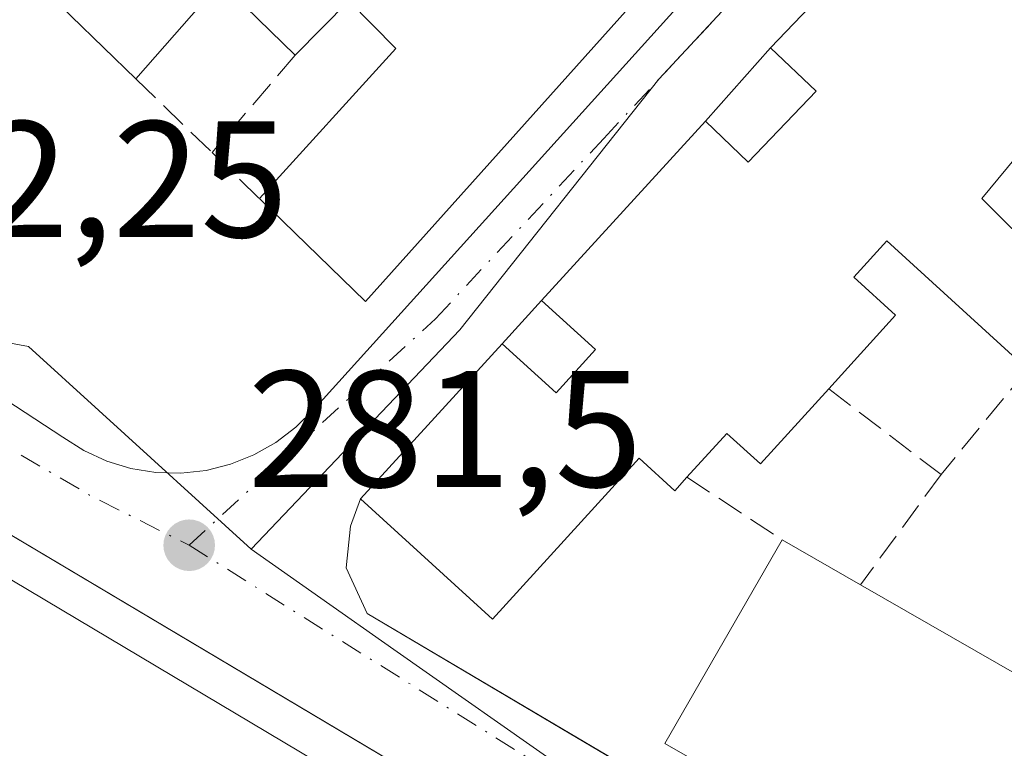
# Model space of a CAD drawing. Units: metres. Extents: x 612039 to 615528, y 4655299 to 4657667.
# Drawn here: x 615404 to 615463, y 4656412 to 4656456 of the extents above; entities that cross this region are included whole.
import ezdxf

# ---------------------------------------------------------------- set-up
doc = ezdxf.new("R2010")
doc.units = ezdxf.units.M
doc.header["$MEASUREMENT"] = 0
doc.linetypes.add('DGN Style 3', pattern=[2.307223458686699, 1.648016756204785, -0.6592067024819142])
doc.linetypes.add('DGN Style 4', pattern=[2.6384748266838614, 1.318413404963828, -0.6592067024819142, 0.001648016756204785, -0.6592067024819142])
for name, color, linetype, lineweight in [('Comarca CxS', 21, 'Continuous', 0), ('Comunidad Autónoma CxS', 142, 'Continuous', 0), ('Edificación Cxs', 1, 'Continuous', 13), ('Elemento construido', 1, 'Continuous', 0), ('Municipio CxS', 4, 'Continuous', 0), ('Muro lineal', 1, 'DGN Style 3', 13), ('Núcleo urbano CxS', 7, 'Continuous', 0), ('Provincia CxS', 1, 'Continuous', 0), ('Punto de cota en terreno', 7, 'Continuous', 0), ('Rótulo de punto de cota en terreno', 7, 'Continuous', 0), ('Vegetación y arbolados urbanos CxS', 151, 'Continuous', 0), ('Vía urbana Cxs', 4, 'Continuous', 0), ('Vía urbana eje', 4, 'DGN Style 4', 0)]:
    doc.layers.add(name, color=color, linetype=linetype, lineweight=lineweight)
doc.styles.add('Style-Arial', font='txt')

# ---------------------------------------------------------------- blocks, each defined once
blk = doc.blocks.new('5PATER')
at = {"layer": 'Vegetación y arbolados urbanos CxS', "linetype": 'Continuous', "lineweight": 0}
h = blk.add_hatch(color=51, dxfattribs=at)
edge = h.paths.add_edge_path()
edge.add_ellipse((0, 0), major_axis=(-0.1095731443231308, -0.1110710700762829), ratio=0.9994222409660322, start_angle=0, end_angle=360)
blk = doc.blocks.new('*U33')
at = {"layer": 'Vía urbana Cxs', "color": 4, "linetype": 'Continuous', "lineweight": 0}
for points in [[(615453.9401000004, 4656458.780099999, 283.1526000000013), (615449.2500999998, 4656453.870100001, 282.7930999999954), (615445.3201000001, 4656449.440099999, 282.4861999999994), (615435.4200999998, 4656438.590100001, 283.341499999995), (615433.0401999997, 4656435.9901, 283.9137000000046), (615424.4801000003, 4656426.620100001, 284.4407999999967), (615423.8705000002, 4656424.962200001, 284.2356), (615423.6058999998, 4656422.4487, 284.5776000000042), (615424.8800999997, 4656419.6801, 283.7756999999983), (615437.0898000002, 4656412.4597, 283.6328000000067), (615474.1117000004, 4656390.566299999, 284.5527000000002), (615507.5203, 4656370.809699999, 280.4567999999999), (615507.6579999998, 4656362.359099999, 280.3457999999956), (615457.0884999996, 4656392.4507, 280.7468999999983), (615453.5985000003, 4656394.527600001, 281.9119000000064), (615392.8101000005, 4656430.700099999, 283.694399999993)], [(615395.6901000004, 4656437.4101, 282.3537000000069), (615406.4901999999, 4656430.350099999, 284.7366999999941), (615407.7701000003, 4656429.530099999, 284.4042999999947), (615409.1501000002, 4656428.9001, 283.4863999999943), (615410.6102, 4656428.450099999, 282.8680000000023), (615412.1101000002, 4656428.210100001, 282.5044999999955), (615413.6300999997, 4656428.170100001, 282.1909000000014), (615415.1501000002, 4656428.3301, 281.9082000000053), (615416.6201, 4656428.700099999, 281.6098999999958), (615418.0401, 4656429.270099999, 281.4440999999933), (615419.3601000002, 4656430.020099999, 281.5513999999966), (615420.5701000001, 4656430.940099999, 281.5473000000056), (615421.6501000002, 4656432.020099999, 281.4198999999935), (615458.8000999996, 4656473.140100001, 282.107600000003)]]:
    blk.add_polyline3d(points, dxfattribs=at)
blk = doc.blocks.new('*U48')
at = {"layer": 'Edificación Cxs', "color": 1, "linetype": 'Continuous', "lineweight": 13, "elevation": 286.4076000000059, "flags": 128}
for points in [[(615468.6001000004, 4656452.720100001), (615462.0100999996, 4656444.770099999), (615465.7001, 4656441.100099999)], [(615464.7801000001, 4656434.460100001), (615456.2801000001, 4656442.210100001), (615454.2801000001, 4656440.0101), (615456.8000999996, 4656437.710100001), (615452.7600999996, 4656433.2601), (615448.6401000004, 4656428.7301), (615446.6101000002, 4656430.5601), (615444.1901000004, 4656427.920100001), (615443.4600999998, 4656427.100099999), (615441.3201000001, 4656429.0701), (615432.4600999998, 4656419.350099999), (615424.4801000003, 4656426.620100001), (615433.0401, 4656435.9901), (615436.2901, 4656433.020099999), (615438.6700999998, 4656435.630100001), (615435.4200999998, 4656438.590100001), (615445.3201000001, 4656449.440099999), (615447.9001000002, 4656446.960100001), (615452.0000999998, 4656451.2501), (615449.2500999998, 4656453.870100001), (615453.9401000004, 4656458.780099999)]]:
    blk.add_lwpolyline(points, dxfattribs=at)
blk = doc.blocks.new('*U49')
at = {"layer": 'Edificación Cxs', "color": 1, "linetype": 'Continuous', "lineweight": 13, "elevation": 286.0001000000046, "flags": 128}
for points in [[(615423.7801000001, 4656456.710100001), (615420.5401, 4656453.420100001), (615416.0201000003, 4656457.840100001), (615410.9101, 4656451.9901), (615405.0401, 4656457.690099999)], [(615461.9801000003, 4656480.050100001), (615424.7801000001, 4656438.540100001), (615418.3701, 4656444.7601), (615426.6201, 4656453.8301), (615423.7801000001, 4656456.710100001)]]:
    blk.add_lwpolyline(points, dxfattribs=at)

msp = doc.modelspace()

# ---------------------------------------------------------------- linework, layer by layer
at = {"layer": 'Comarca CxS', "color": 21, "linetype": 'Continuous', "lineweight": 0}
msp.add_3dface([(615524.0900008514, 4655354.179983464), (612075.5000008254, 4655298.669983462), (612038.9000008265, 4657611.729983436), (615486.3900008507, 4657667.239983437)], dxfattribs=at)
at = {"layer": 'Comunidad Autónoma CxS', "color": 142, "linetype": 'Continuous', "lineweight": 0}
msp.add_3dface([(615524.0900008514, 4655354.179983464), (612075.5000008254, 4655298.669983462), (612038.9000008265, 4657611.729983436), (615486.3900008507, 4657667.239983437)], dxfattribs=at)
at = {"layer": 'Edificación Cxs', "color": 1, "linetype": 'Continuous', "lineweight": 13, "extrusion": (-0.003847274327855711, -0.1771882215831818, 0.9841694633610798), "elevation": -827156.8851539361, "flags": 128}
msp.add_lwpolyline([(514194.1280857506, 4594857.654093336), (514189.5132023459, 4594862.044433958), (514184.5313971493, 4594855.9890252)], dxfattribs=at)
at = {"layer": 'Edificación Cxs', "color": 1, "linetype": 'Continuous', "lineweight": 13, "extrusion": (-0.1814475554044082, 0.07295346423086958, 0.9806908670393947), "elevation": 228316.5045468902, "flags": 128}
msp.add_lwpolyline([(-4549895.335854596, -1143477.879764325), (-4549906.828722101, -1143473.524676563), (-4549908.441393771, -1143477.30706287)], dxfattribs=at)
at = {"layer": 'Edificación Cxs', "color": 1, "linetype": 'Continuous', "lineweight": 13, "extrusion": (-0.07365508044651416, -0.07479173293548164, 0.9944753017591362), "elevation": -393310.6362419015, "flags": 128}
msp.add_lwpolyline([(-2828815.352870483, 3728866.589979559), (-2828815.352870483, 3728861.946784672)], dxfattribs=at)
at = {"layer": 'Edificación Cxs', "color": 1, "linetype": 'Continuous', "lineweight": 13, "flags": 128}
for points, elevation in [([(615452.4801000003, 4656392.450099999), (615446.3501000004, 4656382.170100001), (615439.8501000004, 4656386.040100001), (615433.5701000001, 4656389.780099999), (615428.2500999998, 4656392.950099999), (615422.3601000002, 4656396.460100001), (615416.3701, 4656400.030099999), (615410.2701000003, 4656403.670100001), (615404.7001, 4656406.9901), (615399.1700999998, 4656410.290100001), (615392.0601000005, 4656414.530099999), (615385.9901000002, 4656418.1501), (615391.9401000004, 4656428.520099999)], 289.8904999999941), ([(615485.5701000001, 4656403.640100001), (615491.8101000005, 4656400.050100001), (615492.1401000004, 4656400.640100001), (615492.9101, 4656400.190099999), (615499.0701000001, 4656396.640100001), (615499.7100999998, 4656397.780099999), (615500.2801000001, 4656397.440099999), (615507.1505000005, 4656393.490700001), (615507.3847000003, 4656379.1231), (615500.9101, 4656382.850099999), (615499.7301000003, 4656380.8101), (615492.9801000003, 4656384.710100001), (615492.3000999996, 4656383.5101), (615442.8701, 4656411.8301), (615449.9600999998, 4656424.130100001), (615454.6901000004, 4656421.420100001), (615464.4001000002, 4656415.8301), (615470.9600999998, 4656412.050100001), (615478.4401000004, 4656407.7601)], 286.857600000003)]:
    msp.add_lwpolyline(points, close=True, dxfattribs=dict(at, elevation=elevation))
at = {"layer": 'Edificación Cxs', "color": 1, "linetype": 'Continuous', "lineweight": 13, "extrusion": (0.1247880502139736, 0.1396483208280737, 0.9823066165987554), "elevation": 727336.3267585457, "flags": 128}
msp.add_lwpolyline([(2643786.516193593, -3813437.388064595), (2643788.989202718, -3813449.295917965), (2643719.812406165, -3813462.980791917)], dxfattribs=at)
at = {"layer": 'Edificación Cxs', "color": 1, "linetype": 'Continuous', "lineweight": 13, "extrusion": (0.001499037263016717, -0.004555093673322954, 0.999988501938353), "elevation": -20003.0883460397, "flags": 128}
msp.add_lwpolyline([(615491.1820163297, 4656340.701332846), (615441.7517674109, 4656369.021626655), (615448.8416913877, 4656381.321754264)], dxfattribs=at)
at = {"layer": 'Edificación Cxs', "color": 1, "linetype": 'Continuous', "lineweight": 13, "extrusion": (0.0003024194725679031, -0.0001732678162382927, 0.9999999392603615), "elevation": -335.9038054738125, "flags": 128}
msp.add_lwpolyline([(615449.8458330292, 4656424.141795651), (615454.575833388, 4656421.431795608)], dxfattribs=at)
at = {"layer": 'Edificación Cxs', "color": 1, "linetype": 'Continuous', "lineweight": 13, "extrusion": (0.05704589513622396, -0.03284104570696435, 0.9978312640747332), "elevation": -117528.4238856476, "flags": 128}
msp.add_lwpolyline([(4342533.286855871, 1785955.408278381), (4342533.286855871, 1785944.179811486)], dxfattribs=at)
at = {"layer": 'Edificación Cxs', "color": 1, "linetype": 'Continuous', "lineweight": 13}
for points in [[(615410.9101, 4656451.9901, 283.707699999999), (615405.0401, 4656457.690099999, 284.2412999999942), (615440.3201000001, 4656497.140100001, 284.2522999999928), (615472.9101, 4656539.290100001, 283.627999999997), (615497.6901000004, 4656524.210100001, 281.7385000000068), (615461.9801000003, 4656480.050100001, 282.9051999999938), (615424.7801000001, 4656438.540100001, 282.8340999999928), (615418.3701, 4656444.7601, 284.3782000000065)], [(615444.1901000004, 4656427.920100001, 285.0837999999931), (615443.4600999998, 4656427.100099999, 285.2578000000067), (615441.3201000001, 4656429.0701, 286.0455999999977), (615432.4600999998, 4656419.350099999, 284.9704999999958), (615424.4801000003, 4656426.620100001, 284.4407999999967), (615433.0401, 4656435.9901, 283.9137000000046), (615436.2901, 4656433.020099999, 286.4076000000059), (615438.6700999998, 4656435.630100001, 285.6416999999929), (615435.4200999998, 4656438.590100001, 283.341499999995), (615445.3201000001, 4656449.440099999, 282.4861999999994), (615447.9001000002, 4656446.960100001, 283.9162000000069), (615452.0000999998, 4656451.2501, 285.1070999999938), (615449.2500999998, 4656453.870100001, 282.7930999999954), (615453.9401000004, 4656458.780099999, 283.1526000000013), (615454.4401000004, 4656458.290100001, 283.4891000000061), (615477.7401000002, 4656487.3201, 282.6641999999993), (615504.3000999996, 4656520.280099999, 281.9887000000017), (615505.0917999997, 4656519.8069, 282.1034999999974)], [(615482.9301000005, 4656470.050100001, 282.6477000000014), (615479.5500999996, 4656466.370100001, 284.1132999999973), (615475.5301000001, 4656470.030099999, 285.0997000000062), (615470.0701000001, 4656463.780099999, 284.4508999999962), (615474.3101000005, 4656459.9301, 283.0154000000039), (615474.4600999998, 4656459.9001, 282.9897999999957), (615471.5100999996, 4656456.670100001, 282.4777999999933), (615466.9200999998, 4656460.850099999, 284.254700000005), (615463.6401000004, 4656457.2401, 284.2281999999978), (615468.6001000004, 4656452.720100001, 282.4875999999931), (615462.0100999996, 4656444.770099999, 285.133799999996), (615465.7001, 4656441.100099999, 283.6972999999998), (615468.3400999998, 4656438.6601, 283.1101000000053)], [(615464.7801000001, 4656434.460100001, 283.8508000000002), (615456.2801000001, 4656442.210100001, 285.7128999999986), (615454.2801000001, 4656440.0101, 285.0608999999968), (615456.8000999996, 4656437.710100001, 283.3019000000059), (615452.7600999996, 4656433.2601, 283.7630999999965)], [(615452.7600999996, 4656433.2601, 283.7630999999965), (615448.6401000004, 4656428.7301, 284.1625000000058), (615446.6101000002, 4656430.5601, 285.1934000000037), (615444.1901000004, 4656427.920100001, 285.0837999999931)]]:
    msp.add_polyline3d(points, dxfattribs=at)
at = {"layer": 'Elemento construido', "color": 1, "linetype": 'Continuous', "lineweight": 0, "extrusion": (0.02973743167292938, -0.01758561772107971, 0.9994030374212728), "elevation": -63301.25482483004, "flags": 128}
msp.add_lwpolyline([(4321301.030518081, 1839386.434542316), (4321301.030518081, 1839290.368380494)], dxfattribs=at)
at = {"layer": 'Elemento construido', "color": 1, "linetype": 'Continuous', "lineweight": 0}
for points in [[(615395.6901000004, 4656437.4101, 282.3537000000069), (615406.4901000002, 4656430.350099999, 284.7366000000038), (615407.7701000003, 4656429.530099999, 284.4042999999947), (615409.1501000002, 4656428.9001, 283.4863999999943), (615410.6101000002, 4656428.450099999, 282.8680000000023), (615412.1101000002, 4656428.210100001, 282.5044999999955), (615413.6300999997, 4656428.170100001, 282.1909000000014), (615415.1501000002, 4656428.3301, 281.9082000000053), (615416.6201, 4656428.700099999, 281.6098999999958), (615418.0401, 4656429.270099999, 281.4440999999933), (615419.3601000002, 4656430.020099999, 281.5513999999966), (615420.5701000001, 4656430.940099999, 281.5473000000056), (615421.6501000002, 4656432.020099999, 281.4198999999935), (615458.8000999996, 4656473.140100001, 282.107600000003)], [(615507.6579, 4656362.359099999, 280.3457999999956), (615392.8101000005, 4656430.700099999, 283.694399999993)]]:
    msp.add_polyline3d(points, dxfattribs=at)
at = {"layer": 'Municipio CxS', "color": 4, "linetype": 'Continuous', "lineweight": 0}
msp.add_3dface([(615524.0900008514, 4655354.179983464), (612075.5000008254, 4655298.669983462), (612038.9000008265, 4657611.729983436), (615486.3900008507, 4657667.239983437)], dxfattribs=at)
at = {"layer": 'Muro lineal', "color": 1, "linetype": 'DGN Style 3', "lineweight": 13, "extrusion": (-0.05371515468784898, -0.06279226829137288, 0.9965800586002534), "elevation": -325163.6504236846, "flags": 128}
msp.add_lwpolyline([(-2559254.353531906, 3925020.602463977), (-2559254.353531906, 3925012.837996799)], dxfattribs=at)
at = {"layer": 'Muro lineal', "color": 1, "linetype": 'DGN Style 3', "lineweight": 13, "extrusion": (0.03885429941028051, -0.03758731138270505, 0.9985376995588879), "elevation": -150828.8582950215, "flags": 128}
msp.add_lwpolyline([(3774612.576160388, 2791205.180609927), (3774612.576160388, 2791198.771041904)], dxfattribs=at)
at = {"layer": 'Muro lineal', "color": 1, "linetype": 'DGN Style 3', "lineweight": 13, "extrusion": (-0.1771712102619511, 0.1722153722899631, 0.9689954735711335), "elevation": 693152.5116487974, "flags": 128}
msp.add_lwpolyline([(-3767922.163330492, -2717267.412446996), (-3767922.163330491, -2717263.296345805)], dxfattribs=at)
at = {"layer": 'Muro lineal', "color": 1, "linetype": 'DGN Style 3', "lineweight": 13, "extrusion": (-0.09499698829256259, -0.1158854274041621, 0.9887093303548306), "elevation": -597799.5521634131, "flags": 128}
msp.add_lwpolyline([(-2476032.396253633, 3946273.954689071), (-2476032.396253633, 3946265.610796088)], dxfattribs=at)
at = {"layer": 'Muro lineal', "color": 1, "linetype": 'DGN Style 3', "lineweight": 13, "extrusion": (0.1072427383237721, -0.08181404778134307, 0.9908609673725428), "elevation": -314677.6441506384, "flags": 128}
msp.add_lwpolyline([(4075416.625005881, 2313678.931723068), (4075416.625005882, 2313670.312666348)], dxfattribs=at)
at = {"layer": 'Muro lineal', "color": 1, "linetype": 'DGN Style 3', "lineweight": 13, "extrusion": (0.03667413142973865, -0.02408924750471681, 0.9990368943330025), "elevation": -89314.15430558947, "flags": 128}
msp.add_lwpolyline([(4229814.528078155, 2040045.256210532), (4229814.528078155, 2040038.346150458)], dxfattribs=at)
at = {"layer": 'Muro lineal', "color": 1, "linetype": 'DGN Style 3', "lineweight": 13, "extrusion": (0.1505679618601979, 0.2063338736886133, 0.966827606882384), "elevation": 1053720.559350536, "flags": 128}
msp.add_lwpolyline([(2247657.676561099, -3987332.561326441), (2247657.676561099, -3987324.03373855)], dxfattribs=at)
at = {"layer": 'Núcleo urbano CxS', "color": 7, "linetype": 'Continuous', "lineweight": 0}
for points in [[(615505.0259999996, 4656523.839199999, 281.1331999999966), (615507.5685999999, 4656367.839400001, 279.4225000000006), (615488.6967000002, 4656378.108300001, 279.8466999999946), (615474.3277000004, 4656387.716700001, 280.0592999999935), (615459.2956999998, 4656396.149700001, 280.3834000000061), (615447.6303000003, 4656402.6909, 280.7030999999988), (615426.4911000002, 4656417.509500001, 281.2163), (615422.0755000003, 4656420.617900001, 281.273199999996), (615417.8771000003, 4656423.5713, 281.3916999999929), (615430.4804999996, 4656436.8179, 281.2758000000031), (615442.4937000005, 4656451.9771, 281.2180999999982), (615456.3381000003, 4656466.8663, 281.1627000000008), (615478.8739, 4656493.781500001, 281.0868999999948), (615502.3724999996, 4656525.4439, 281.2214999999997)], [(615417.8771000003, 4656423.5713, 281.3916999999929), (615422.0755000003, 4656420.617900001, 281.273199999996), (615426.4911000002, 4656417.509500001, 281.2163), (615447.6303000003, 4656402.6909, 280.7030999999988), (615459.2956999998, 4656396.149700001, 280.3834000000061), (615474.3277000004, 4656387.716700001, 280.0592999999935), (615488.6967000002, 4656378.108300001, 279.8466999999946), (615507.5685999999, 4656367.839400001, 279.4225000000006), (615509.1665000003, 4656269.799799999, 279.5338999999949), (615483.9863, 4656284.605699999, 280.0344000000041), (615416.1900000004, 4656325.460899999, 281.4095999999991), (615409.3948999997, 4656329.556500001, 281.5280999999959), (615399.5151000004, 4656335.511700001, 281.7266999999993), (615398.9951, 4656335.8233, 281.7369000000036), (615335.6344999997, 4656374.003500001, 283.8142999999982), (615355.4627, 4656396.9253, 283.1106), (615361.0867, 4656405.358899999, 283.0668000000005), (615378.5519000003, 4656431.545100001, 282.7160000000004), (615381.9798999997, 4656439.945499999, 282.6364999999932), (615404.4137000004, 4656435.8301, 282.1426999999967), (615408.6651, 4656431.9593, 281.9565000000002)]]:
    msp.add_polyline3d(points, close=True, dxfattribs=at)
for points in [[(615502.3724999996, 4656525.4439, 281.2214999999997), (615478.8739, 4656493.781500001, 281.0868999999948), (615456.3381000003, 4656466.8663, 281.1627000000008), (615442.4937000005, 4656451.9771, 281.2180999999982), (615430.4804999996, 4656436.8179, 281.2758000000031), (615417.8771000003, 4656423.5713, 281.3916999999929)], [(615456.3381000003, 4656466.8663, 281.1627000000008), (615442.4937000005, 4656451.9771, 281.2180999999982), (615430.4804999996, 4656436.8179, 281.2758000000031), (615417.8771000003, 4656423.5713, 281.3916999999929), (615408.6651, 4656431.9593, 281.9565000000002), (615404.4137000004, 4656435.8301, 282.1426999999967), (615381.9798999997, 4656439.945499999, 282.6364999999932), (615383.8028999995, 4656444.410499999, 282.5553000000073), (615386.4079, 4656454.117900001, 282.5213999999978), (615384.4949000003, 4656464.681299999, 282.8298000000068)], [(615381.9798999997, 4656439.945499999, 282.6364999999932), (615404.4137000004, 4656435.8301, 282.1426999999967), (615408.6651, 4656431.9593, 281.9565000000002), (615417.8771000003, 4656423.5713, 281.3916999999929)], [(615417.8771000003, 4656423.5713, 281.3916999999929), (615422.0755000003, 4656420.617900001, 281.273199999996), (615426.4911000002, 4656417.509500001, 281.2163), (615447.6303000003, 4656402.6909, 280.7030999999988), (615459.2956999998, 4656396.149700001, 280.3834000000061), (615474.3277000004, 4656387.716700001, 280.0592999999935), (615488.6967000002, 4656378.108300001, 279.8466999999946), (615507.5685999999, 4656367.839400001, 279.4225000000006)]]:
    msp.add_polyline3d(points, dxfattribs=at)
at = {"layer": 'Provincia CxS', "color": 1, "linetype": 'Continuous', "lineweight": 0}
msp.add_3dface([(615524.0900008514, 4655354.179983464), (612075.5000008254, 4655298.669983462), (612038.9000008265, 4657611.729983436), (615486.3900008507, 4657667.239983437)], dxfattribs=at)
at = {"layer": 'Vía urbana Cxs', "color": 4, "linetype": 'Continuous', "lineweight": 0, "extrusion": (-0.03434580776908629, -0.03871550343016194, 0.9986598396265057), "elevation": -201132.6433039168, "flags": 128}
msp.add_lwpolyline([(-2629768.082488556, 3886541.649836254), (-2629768.082488556, 3886535.719913184)], dxfattribs=at)
at = {"layer": 'Vía urbana Cxs', "color": 4, "linetype": 'Continuous', "lineweight": 0, "extrusion": (0.03918347966118044, 0.04294351053308399, 0.9983088248757179), "elevation": 224361.5832267801, "flags": 128}
msp.add_lwpolyline([(2683939.972208833, -3848041.386938382), (2683939.972208833, -3848026.674221499)], dxfattribs=at)
at = {"layer": 'Vía urbana Cxs', "color": 4, "linetype": 'Continuous', "lineweight": 0, "extrusion": (0.1081930365748479, 0.1181990399153765, 0.9870781396626089), "elevation": 617252.0778917747, "flags": 128}
msp.add_lwpolyline([(2690035.509029005, -3800511.8092791), (2690035.509029006, -3800508.238377695)], dxfattribs=at)
at = {"layer": 'Vía urbana Cxs', "color": 4, "linetype": 'Continuous', "lineweight": 0, "extrusion": (0.02798833062869648, 0.03063640120875491, 0.9991386611825183), "elevation": 160165.0537586403, "flags": 128}
msp.add_lwpolyline([(2686298.513696011, -3849584.586464425), (2686298.513696011, -3849571.884100613)], dxfattribs=at)
at = {"layer": 'Vía urbana Cxs', "color": 4, "linetype": 'Continuous', "lineweight": 0, "extrusion": (0.509019372890817, 0.8607550625814597, 1.619341222167683e-05), "elevation": 4321300.004269139, "flags": 128}
msp.add_lwpolyline([(1840477.744537609, 213.7991077252677), (1840463.559653039, 213.6562077256514), (1840420.548700443, 214.5761077253715), (1840381.73572369, 210.4802077248341)], dxfattribs=at)
at = {"layer": 'Vía urbana Cxs', "color": 4, "linetype": 'Continuous', "lineweight": 0}
for points in [[(615504.3002000004, 4656520.280099999, 281.9887000000017), (615477.7401000002, 4656487.3201, 282.6641999999993), (615454.4402000001, 4656458.290100001, 283.4891000000061), (615453.9401000004, 4656458.780099999, 283.1526000000013), (615449.2500999998, 4656453.870100001, 282.7930999999954)], [(615395.6901000004, 4656437.4101, 282.3537000000069), (615406.4901999999, 4656430.350099999, 284.7366999999941), (615407.7701000003, 4656429.530099999, 284.4042999999947), (615409.1501000002, 4656428.9001, 283.4863999999943), (615410.6102, 4656428.450099999, 282.8680000000023), (615412.1101000002, 4656428.210100001, 282.5044999999955), (615413.6300999997, 4656428.170100001, 282.1909000000014), (615415.1501000002, 4656428.3301, 281.9082000000053), (615416.6201, 4656428.700099999, 281.6098999999958), (615418.0401, 4656429.270099999, 281.4440999999933), (615419.3601000002, 4656430.020099999, 281.5513999999966), (615420.5701000001, 4656430.940099999, 281.5473000000056), (615421.6501000002, 4656432.020099999, 281.4198999999935), (615458.8000999996, 4656473.140100001, 282.107600000003)], [(615507.6579999998, 4656362.359099999, 280.3457999999956), (615457.0884999996, 4656392.4507, 280.7468999999983), (615453.5985000003, 4656394.527600001, 281.9119000000064), (615392.8101000005, 4656430.700099999, 283.694399999993), (615392.1501000002, 4656431.040100001, 283.4401999999973), (615391.4501999998, 4656431.280099999, 283.1707000000025), (615390.7200999996, 4656431.420100001, 282.9980999999971), (615389.9801000003, 4656431.470100001, 282.8981000000058), (615389.2401000002, 4656431.4101, 282.8628000000026), (615388.5201000003, 4656431.2601, 282.8616999999941), (615387.8202000001, 4656431.0001, 282.8843999999954), (615387.1700999998, 4656430.6601, 282.9266000000061), (615386.5601000005, 4656430.2301, 282.985400000005), (615386.0201000003, 4656429.720100001, 283.0377000000008), (615385.5601000005, 4656429.140100001, 283.0817999999999), (615368.0138999998, 4656404.060900001, 282.9619999999995)], [(615424.4801000003, 4656426.620100001, 284.4407999999967), (615423.8705000002, 4656424.962200001, 284.2356), (615423.6058999998, 4656422.4487, 284.5776000000042), (615424.8800999997, 4656419.6801, 283.7756999999983)]]:
    msp.add_polyline3d(points, dxfattribs=at)
at = {"layer": 'Vía urbana eje', "color": 4, "linetype": 'DGN Style 4', "lineweight": 0, "extrusion": (0.4278157679979299, 0.7342880525677031, 0.5270623535300841), "elevation": 3682588.646145778, "flags": 128}
msp.add_lwpolyline([(1812400.702439247, -2283608.885932801), (1812376.754168374, -2283608.8769898), (1812370.035912117, -2283609.650088675)], dxfattribs=at)
at = {"layer": 'Vía urbana eje', "color": 4, "linetype": 'DGN Style 4', "lineweight": 0, "extrusion": (-0.4668276015799341, -0.7457610965132292, 0.4753024061905353), "elevation": -3759738.188416128, "flags": 128}
msp.add_lwpolyline([(-1949024.104272154, 2031425.881813944), (-1948984.464542492, 2031425.764062919), (-1948971.102660319, 2031427.128542694)], dxfattribs=at)
at = {"layer": 'Vía urbana eje', "color": 4, "linetype": 'DGN Style 4', "lineweight": 0}
msp.add_polyline3d([(615414.1201, 4656423.8101, 281.5801000000066), (615429.0100999996, 4656437.5001, 281.9428999999946), (615439.1700999998, 4656448.390100001, 282.0923000000039), (615456.4001000002, 4656466.9101, 281.6340000000055), (615478.9401000004, 4656493.8201, 281.9489000000031), (615502.4401000004, 4656525.4901, 281.4245999999985)], dxfattribs=at)

# ---------------------------------------------------------------- block references
at = {"layer": 'Edificación Cxs', "color": 1, "linetype": 'Continuous', "lineweight": 13}
for name in ['*U49', '*U48']:
    msp.add_blockref(name, (0, 0), dxfattribs=at)
at = {"layer": 'Punto de cota en terreno', "color": 7, "linetype": 'Continuous', "lineweight": 0, "xscale": 10, "yscale": 10, "zscale": 10}
msp.add_blockref('5PATER', (615414.1299999999, 4656423.810000001, 281.5), dxfattribs=at)
at = {"layer": 'Vía urbana Cxs', "color": 4, "linetype": 'Continuous', "lineweight": 0}
msp.add_blockref('*U33', (0, 0), dxfattribs=at)

# ---------------------------------------------------------------- texts
at = {"layer": 'Rótulo de punto de cota en terreno', "color": 7, "linetype": 'Continuous', "lineweight": 0, "style": 'Style-Arial'}
for s, p in [('282,25', (615390.9578, 4656442.427800001)), ('281,5', (615417.6578000003, 4656427.3378))]:
    msp.add_text(s, height=7.000000000000002, dxfattribs=at).set_placement(p)

doc.saveas('drawing.dxf')
